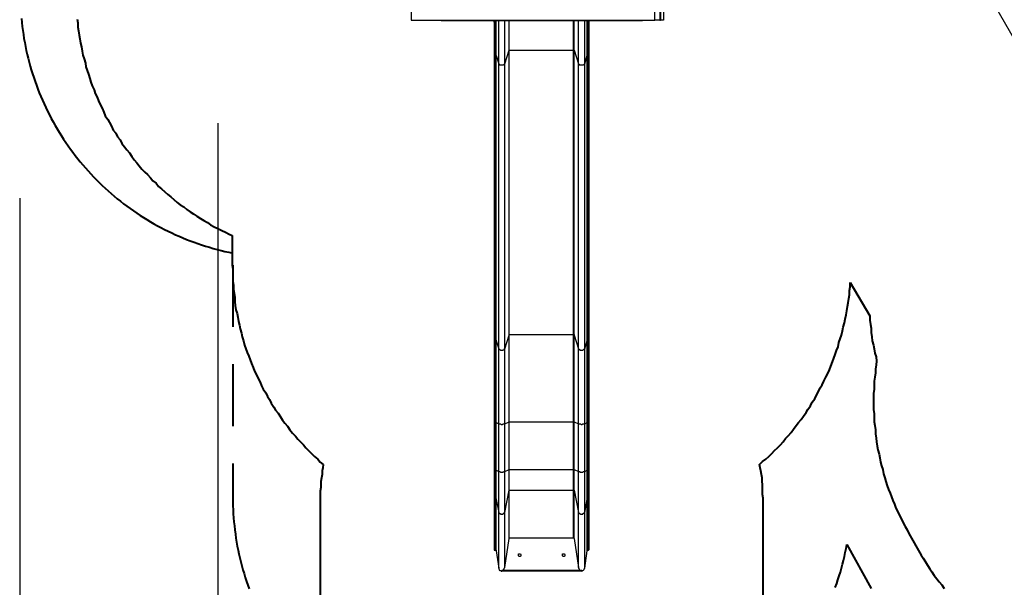
# Model space of a CAD drawing. Units: inches. Extents: x 162 to 277, y 92 to 249.
# Drawn here: x 162 to 218, y 124 to 157 of the extents above; entities that cross this region are included whole.
import ezdxf

# ---------------------------------------------------------------- set-up
doc = ezdxf.new("R2010")
doc.units = ezdxf.units.IN
doc.header["$MEASUREMENT"] = 0
for name, pattern in [('AI-Linetype-4', [5.644444, 3.527778, -2.116667]), ('AI-Linetype-5', [5.644444, 3.527778, -2.116667]), ('AI-Linetype-6', [5.644444, 3.527778, -2.116667]), ('AI-Linetype-7', [5.644444, 3.527778, -2.116667]), ('AI-Linetype-8', [5.644444, 3.527778, -2.116667])]:
    doc.linetypes.add(name, pattern=pattern)
doc.layers.add('Ebene 1', color=7, linetype='Continuous')

# ---------------------------------------------------------------- blocks, each defined once
blk = doc.blocks.new('block 2')
at = {"layer": 'Ebene 1', "color": 7, "linetype": 'AI-Linetype-8', "lineweight": 40, "true_color": 0xffffff}
blk.add_lwpolyline([(161.74, 156.694), (161.762, 156.466), (161.789, 156.238), (161.819, 156.011), (161.852, 155.783), (161.888, 155.557), (161.929, 155.331), (161.972, 155.106), (162.019, 154.882), (162.07, 154.658), (162.123, 154.435), (162.181, 154.213), (162.242, 153.992), (162.305, 153.771), (162.373, 153.552), (162.444, 153.334), (162.517, 153.117), (162.595, 152.901), (162.676, 152.686), (162.759, 152.473), (162.847, 152.26), (162.937, 152.05), (163.031, 151.84), (163.128, 151.632), (163.228, 151.426), (163.331, 151.221), (163.437, 151.018), (163.546, 150.816), (163.659, 150.616), (163.774, 150.418), (163.893, 150.222), (164.014, 150.027), (164.139, 149.834), (164.266, 149.644), (164.396, 149.455), (164.529, 149.268), (164.665, 149.083), (164.804, 148.901), (164.946, 148.72), (165.09, 148.542), (165.237, 148.366), (165.387, 148.192), (165.539, 148.021), (165.694, 147.851), (165.852, 147.685), (166.012, 147.521), (166.174, 147.359), (166.339, 147.199), (166.507, 147.043), (166.676, 146.889), (166.848, 146.737), (167.023, 146.588), (167.199, 146.441), (167.378, 146.298), (167.56, 146.157), (167.743, 146.019), (167.928, 145.884), (168.115, 145.751), (168.305, 145.622), (168.496, 145.496), (168.689, 145.372), (168.884, 145.251), (169.081, 145.134), (169.28, 145.019), (169.48, 144.907), (169.682, 144.799), (169.886, 144.693), (170.091, 144.591), (170.298, 144.492), (170.506, 144.396), (170.716, 144.303), (170.928, 144.214), (171.14, 144.128), (171.354, 144.045), (171.569, 143.965), (171.785, 143.889), (172.003, 143.815), (172.221, 143.746), (172.441, 143.679), (172.661, 143.616), (172.882, 143.556), (173.105, 143.5), (173.328, 143.447), (173.552, 143.397), (173.777, 143.351)], dxfattribs=at)
at = {"layer": 'Ebene 1', "color": 7, "linetype": 'AI-Linetype-7', "lineweight": 40, "true_color": 0xffffff}
blk.add_lwpolyline([(173.777, 142.668), (173.777, 129.428)], dxfattribs=at)
at = {"layer": 'Ebene 1', "color": 7, "linetype": 'AI-Linetype-6', "lineweight": 40, "true_color": 0xffffff}
blk.add_lwpolyline([(173.777, 129.428), (173.779, 129.197), (173.784, 128.966), (173.793, 128.735), (173.805, 128.505), (173.821, 128.274), (173.841, 128.044), (173.864, 127.814), (173.89, 127.585), (173.921, 127.356), (173.954, 127.127), (173.992, 126.9), (174.032, 126.672), (174.076, 126.445), (174.124, 126.219), (174.175, 125.994), (174.23, 125.77), (174.288, 125.546), (174.349, 125.323), (174.414, 125.102), (174.483, 124.881), (174.554, 124.661), (174.629, 124.443), (174.708, 124.226)], dxfattribs=at)
at = {"layer": 'Ebene 1', "color": 7, "linetype": 'AI-Linetype-5', "lineweight": 40, "true_color": 0xffffff}
blk.add_lwpolyline([(208.079, 124.318), (208.156, 124.535), (208.229, 124.752), (208.299, 124.97), (208.366, 125.19), (208.429, 125.41), (208.488, 125.632), (208.545, 125.854), (208.598, 126.077), (208.647, 126.301), (208.693, 126.526), (208.736, 126.751)], dxfattribs=at)
at = {"layer": 'Ebene 1', "color": 7, "linetype": 'AI-Linetype-4', "lineweight": 40, "true_color": 0xffffff}
blk.add_lwpolyline([(208.736, 126.751), (210.118, 124.263)], dxfattribs=at)

msp = doc.modelspace()

# ---------------------------------------------------------------- linework, layer by layer
at = {"layer": 'Ebene 1', "color": 7, "lineweight": 25, "true_color": 0xffffff}
for points in [[(198.12, 169.016), (198.12, 156.598)], [(198.296, 169.016), (198.296, 156.598)], [(183.938, 157.692), (183.938, 156.598)], [(197.803, 156.598), (197.803, 157.692)], [(198.085, 157.692), (198.085, 156.598)], [(198.12, 156.598), (198.12, 157.692)], [(217.205, 157.374), (226.201, 141.782)], [(183.938, 156.598), (197.803, 156.598)], [(185.632, 156.563), (185.632, 156.598)], [(186.831, 156.563), (185.632, 156.563)], [(186.831, 156.563), (186.831, 156.598)], [(186.866, 156.563), (186.831, 156.563)], [(186.866, 156.563), (186.866, 156.598)], [(188.242, 156.563), (186.866, 156.563)], [(188.242, 156.563), (188.242, 156.598)], [(189.547, 156.563), (188.242, 156.563)], [(188.665, 156.492), (188.665, 156.563)], [(188.665, 156.563), (188.665, 156.528), (188.665, 156.492)], [(188.665, 156.492), (188.665, 156.492)], [(188.665, 156.492), (188.665, 156.386), (188.665, 156.281), (188.665, 156.139), (188.665, 156.034), (188.665, 155.928), (188.665, 155.787), (188.665, 155.681), (188.665, 155.575), (188.665, 155.469), (188.665, 155.363), (188.665, 155.258), (188.665, 155.152), (188.665, 155.046), (188.665, 154.94), (188.665, 154.834), (188.665, 154.728), (188.665, 154.622)], [(188.701, 154.622), (188.701, 154.693), (188.701, 154.799), (188.701, 154.905), (188.701, 155.011), (188.701, 155.116), (188.701, 155.222), (188.701, 155.328), (188.701, 155.434), (188.701, 155.54), (188.701, 155.646), (188.701, 155.751), (188.701, 155.857), (188.701, 155.998), (188.701, 156.104), (188.701, 156.21), (188.701, 156.316), (188.701, 156.422), (188.701, 156.563)], [(188.701, 154.622), (188.701, 154.693), (188.701, 154.799), (188.701, 154.905), (188.701, 155.011), (188.701, 155.116), (188.701, 155.222), (188.701, 155.328), (188.701, 155.434), (188.701, 155.54), (188.701, 155.646), (188.701, 155.751), (188.701, 155.857), (188.701, 155.998), (188.701, 156.104), (188.701, 156.21), (188.701, 156.316), (188.701, 156.422), (188.701, 156.563)], [(188.771, 154.587), (188.771, 154.693), (188.771, 154.799), (188.771, 154.869), (188.771, 154.975), (188.771, 155.081), (188.771, 155.187), (188.771, 155.293), (188.771, 155.434), (188.771, 155.54), (188.771, 155.646), (188.771, 155.751), (188.771, 155.857), (188.771, 155.963), (188.771, 156.104), (188.771, 156.21), (188.771, 156.316), (188.771, 156.422), (188.771, 156.563)], [(188.912, 154.129), (188.912, 154.235), (188.912, 154.34), (188.912, 154.446), (188.912, 154.552), (188.912, 154.693), (188.912, 154.799), (188.912, 154.905), (188.912, 155.046), (188.912, 155.152), (188.912, 155.293), (188.912, 155.399), (188.912, 155.54), (188.912, 155.646), (188.912, 155.787), (188.912, 155.928), (188.912, 156.034), (188.912, 156.175), (188.912, 156.281), (188.912, 156.422), (188.912, 156.563)], [(189.265, 154.129), (189.265, 154.235), (189.265, 154.34), (189.265, 154.446), (189.265, 154.552), (189.265, 154.693), (189.265, 154.799), (189.265, 154.905), (189.265, 155.046), (189.265, 155.152), (189.265, 155.293), (189.265, 155.399), (189.265, 155.54), (189.265, 155.646), (189.265, 155.787), (189.265, 155.928), (189.265, 156.034), (189.265, 156.175), (189.265, 156.281), (189.265, 156.422), (189.265, 156.563)], [(189.512, 154.905), (189.512, 155.011), (189.512, 155.116), (189.512, 155.187), (189.512, 155.293), (189.512, 155.399), (189.512, 155.504), (189.512, 155.61), (189.512, 155.716), (189.512, 155.787), (189.512, 155.892), (189.512, 155.998), (189.512, 156.104), (189.512, 156.21), (189.512, 156.351), (189.512, 156.457), (189.512, 156.563)], [(189.512, 154.905), (189.512, 155.011), (189.512, 155.081), (189.512, 155.187), (189.512, 155.293), (189.512, 155.399), (189.512, 155.504), (189.512, 155.575), (189.512, 155.681), (189.512, 155.787), (189.512, 155.892), (189.512, 155.998), (189.512, 156.104), (189.512, 156.21), (189.512, 156.351), (189.512, 156.457), (189.512, 156.563)], [(189.547, 156.563), (189.547, 156.598)], [(193.146, 156.563), (189.547, 156.563)], [(193.146, 156.563), (189.547, 156.563)], [(193.146, 156.563), (193.146, 156.598)], [(194.592, 156.563), (193.146, 156.563)], [(193.181, 154.905), (193.181, 155.011), (193.181, 155.116), (193.181, 155.187), (193.181, 155.293), (193.181, 155.399), (193.181, 155.504), (193.181, 155.61), (193.181, 155.716), (193.181, 155.787), (193.181, 155.892), (193.181, 155.998), (193.181, 156.104), (193.181, 156.21), (193.181, 156.351), (193.181, 156.457), (193.181, 156.563)], [(193.216, 154.905), (193.216, 155.011), (193.216, 155.081), (193.216, 155.187), (193.216, 155.293), (193.216, 155.399), (193.216, 155.504), (193.216, 155.575), (193.216, 155.681), (193.216, 155.787), (193.216, 155.892), (193.216, 155.998), (193.216, 156.104), (193.216, 156.21), (193.216, 156.351), (193.216, 156.457), (193.216, 156.563)], [(193.463, 154.129), (193.463, 154.235), (193.463, 154.34), (193.463, 154.446), (193.463, 154.552), (193.463, 154.693), (193.463, 154.799), (193.463, 154.905), (193.463, 155.046), (193.463, 155.152), (193.463, 155.293), (193.463, 155.399), (193.463, 155.54), (193.463, 155.646), (193.463, 155.787), (193.463, 155.928), (193.463, 156.034), (193.463, 156.175), (193.463, 156.281), (193.463, 156.422), (193.463, 156.563)], [(193.816, 154.129), (193.816, 154.235), (193.816, 154.34), (193.816, 154.446), (193.816, 154.552), (193.816, 154.693), (193.816, 154.799), (193.816, 154.905), (193.816, 155.046), (193.816, 155.152), (193.816, 155.293), (193.816, 155.399), (193.816, 155.54), (193.816, 155.646), (193.816, 155.787), (193.816, 155.928), (193.816, 156.034), (193.816, 156.175), (193.816, 156.281), (193.816, 156.422), (193.816, 156.563)], [(193.957, 154.587), (193.957, 154.693), (193.957, 154.799), (193.957, 154.869), (193.957, 154.975), (193.957, 155.081), (193.957, 155.187), (193.957, 155.293), (193.957, 155.434), (193.957, 155.54), (193.957, 155.646), (193.957, 155.751), (193.957, 155.857), (193.957, 155.963), (193.957, 156.104), (193.957, 156.21), (193.957, 156.316), (193.957, 156.422), (193.957, 156.563)], [(193.992, 154.622), (193.992, 154.693), (193.992, 154.799), (193.992, 154.905), (193.992, 155.011), (193.992, 155.116), (193.992, 155.222), (193.992, 155.328), (193.992, 155.434), (193.992, 155.54), (193.992, 155.646), (193.992, 155.751), (193.992, 155.857), (193.992, 155.998), (193.992, 156.104), (193.992, 156.21), (193.992, 156.316), (193.992, 156.422), (193.992, 156.563)], [(194.028, 154.622), (194.028, 154.693), (194.028, 154.799), (194.028, 154.905), (194.028, 155.011), (194.028, 155.116), (194.028, 155.222), (194.028, 155.328), (194.028, 155.434), (194.028, 155.54), (194.028, 155.646), (194.028, 155.751), (194.028, 155.857), (194.028, 155.998), (194.028, 156.104), (194.028, 156.21), (194.028, 156.316), (194.028, 156.422), (194.028, 156.563)], [(194.063, 156.492), (194.063, 156.563)], [(194.063, 156.492), (194.063, 156.528), (194.063, 156.563)], [(194.063, 154.622), (194.063, 154.728), (194.063, 154.834), (194.063, 154.94), (194.063, 155.046), (194.063, 155.152), (194.063, 155.258), (194.063, 155.363), (194.063, 155.469), (194.063, 155.575), (194.063, 155.681), (194.063, 155.787), (194.063, 155.928), (194.063, 156.034), (194.063, 156.139), (194.063, 156.281), (194.063, 156.386), (194.063, 156.492)], [(194.592, 156.563), (194.592, 156.598)], [(196.039, 156.563), (194.592, 156.563)], [(196.039, 156.563), (196.039, 156.598)], [(196.074, 156.563), (196.039, 156.563)], [(196.074, 156.563), (196.074, 156.598)], [(197.097, 156.563), (196.074, 156.563)], [(197.097, 156.563), (197.097, 156.598)], [(198.085, 156.598), (197.803, 156.598)], [(198.085, 156.598), (198.12, 156.598)], [(198.296, 156.598), (198.12, 156.598)], [(189.265, 154.129), (189.512, 154.905)], [(189.512, 138.712), (189.512, 154.905)], [(189.512, 154.905), (193.181, 154.905)], [(189.512, 154.905), (189.512, 154.905)], [(189.512, 138.677), (189.512, 154.905)], [(193.181, 138.712), (193.181, 154.905)], [(193.181, 154.905), (193.181, 154.905), (193.216, 154.905)], [(193.216, 138.677), (193.216, 154.905)], [(193.216, 154.905), (193.463, 154.129)], [(188.665, 154.622), (188.665, 154.622), (188.701, 154.622)], [(188.665, 154.622), (188.665, 138.395)], [(188.701, 138.395), (188.701, 154.622)], [(188.701, 138.395), (188.701, 154.622)], [(188.701, 154.622), (188.701, 154.622)], [(188.701, 154.622), (188.736, 154.622), (188.736, 154.587), (188.771, 154.587)], [(188.771, 138.36), (188.771, 154.587)], [(188.771, 154.587), (188.912, 154.129)], [(193.816, 154.129), (193.957, 154.587)], [(193.957, 154.587), (193.957, 154.587), (193.992, 154.622)], [(193.957, 138.36), (193.957, 154.587)], [(193.992, 138.395), (193.992, 154.622)], [(193.992, 154.622), (194.028, 154.622)], [(194.028, 154.622), (194.028, 154.622), (194.063, 154.622)], [(194.028, 138.395), (194.028, 154.622)], [(194.063, 138.395), (194.063, 154.622)], [(188.912, 137.901), (188.912, 154.129)], [(188.912, 154.129), (188.912, 154.093), (188.948, 154.093), (188.948, 154.058), (188.983, 154.058), (189.018, 154.058), (189.054, 154.058), (189.089, 154.058), (189.124, 154.058), (189.16, 154.058), (189.195, 154.058), (189.23, 154.093), (189.265, 154.129)], [(189.265, 137.901), (189.265, 154.129)], [(193.463, 137.901), (193.463, 154.129)], [(193.463, 154.129), (193.463, 154.093), (193.499, 154.093), (193.499, 154.058), (193.534, 154.058), (193.569, 154.058), (193.604, 154.058), (193.64, 154.058), (193.675, 154.058), (193.71, 154.058), (193.746, 154.058), (193.781, 154.093), (193.816, 154.129)], [(193.816, 137.901), (193.816, 154.129)], [(189.265, 137.901), (189.512, 138.677)], [(189.512, 133.738), (189.512, 133.95), (189.512, 134.126), (189.512, 134.338), (189.512, 134.514), (189.512, 134.726), (189.512, 134.902), (189.512, 135.114), (189.512, 135.29), (189.512, 135.502), (189.512, 135.678), (189.512, 135.855), (189.512, 136.066), (189.512, 136.243), (189.512, 136.419), (189.512, 136.596), (189.512, 136.807), (189.512, 136.984), (189.512, 137.16), (189.512, 137.336), (189.512, 137.513), (189.512, 137.689), (189.512, 137.865), (189.512, 138.042), (189.512, 138.218), (189.512, 138.36), (189.512, 138.536), (189.512, 138.712)], [(189.512, 138.712), (193.181, 138.712)], [(189.512, 138.677), (189.512, 138.712)], [(189.512, 133.738), (189.512, 133.95), (189.512, 134.126), (189.512, 134.338), (189.512, 134.514), (189.512, 134.726), (189.512, 134.902), (189.512, 135.114), (189.512, 135.29), (189.512, 135.502), (189.512, 135.678), (189.512, 135.855), (189.512, 136.031), (189.512, 136.243), (189.512, 136.419), (189.512, 136.596), (189.512, 136.772), (189.512, 136.984), (189.512, 137.16), (189.512, 137.336), (189.512, 137.513), (189.512, 137.689), (189.512, 137.865), (189.512, 138.007), (189.512, 138.183), (189.512, 138.36), (189.512, 138.536), (189.512, 138.677)], [(193.181, 133.738), (193.181, 133.95), (193.181, 134.126), (193.181, 134.338), (193.181, 134.514), (193.181, 134.726), (193.181, 134.902), (193.181, 135.114), (193.181, 135.29), (193.181, 135.502), (193.181, 135.678), (193.181, 135.855), (193.181, 136.066), (193.181, 136.243), (193.181, 136.419), (193.181, 136.596), (193.181, 136.807), (193.181, 136.984), (193.181, 137.16), (193.181, 137.336), (193.181, 137.513), (193.181, 137.689), (193.181, 137.865), (193.181, 138.042), (193.181, 138.218), (193.181, 138.36), (193.181, 138.536), (193.181, 138.712)], [(193.181, 138.712), (193.181, 138.712), (193.216, 138.712), (193.216, 138.677)], [(193.216, 133.738), (193.216, 133.95), (193.216, 134.126), (193.216, 134.338), (193.216, 134.514), (193.216, 134.726), (193.216, 134.902), (193.216, 135.114), (193.216, 135.29), (193.216, 135.502), (193.216, 135.678), (193.216, 135.855), (193.216, 136.031), (193.216, 136.243), (193.216, 136.419), (193.216, 136.596), (193.216, 136.772), (193.216, 136.984), (193.216, 137.16), (193.216, 137.336), (193.216, 137.513), (193.216, 137.689), (193.216, 137.865), (193.216, 138.007), (193.216, 138.183), (193.216, 138.36), (193.216, 138.536), (193.216, 138.677)], [(193.216, 138.677), (193.463, 137.901)], [(188.665, 138.395), (188.665, 138.395), (188.701, 138.395)], [(188.665, 138.395), (188.665, 138.254), (188.665, 138.077), (188.665, 137.901), (188.665, 137.76), (188.665, 137.583), (188.665, 137.407), (188.665, 137.231), (188.665, 137.054), (188.665, 136.878), (188.665, 136.701), (188.665, 136.525), (188.665, 136.349), (188.665, 136.172), (188.665, 135.961), (188.665, 135.784), (188.665, 135.608), (188.665, 135.432), (188.665, 135.22), (188.665, 135.043), (188.665, 134.867), (188.665, 134.655), (188.665, 134.479), (188.665, 134.267), (188.665, 134.091), (188.665, 133.914), (188.665, 133.703)], [(188.701, 133.703), (188.701, 133.879), (188.701, 134.091), (188.701, 134.267), (188.701, 134.479), (188.701, 134.655), (188.701, 134.832), (188.701, 135.043), (188.701, 135.22), (188.701, 135.396), (188.701, 135.608), (188.701, 135.784), (188.701, 135.961), (188.701, 136.137), (188.701, 136.313), (188.701, 136.525), (188.701, 136.701), (188.701, 136.878), (188.701, 137.054), (188.701, 137.231), (188.701, 137.407), (188.701, 137.548), (188.701, 137.725), (188.701, 137.901), (188.701, 138.077), (188.701, 138.218), (188.701, 138.395)], [(188.701, 133.703), (188.701, 133.879), (188.701, 134.091), (188.701, 134.267), (188.701, 134.479), (188.701, 134.655), (188.701, 134.832), (188.701, 135.043), (188.701, 135.22), (188.701, 135.396), (188.701, 135.608), (188.701, 135.784), (188.701, 135.961), (188.701, 136.137), (188.701, 136.313), (188.701, 136.525), (188.701, 136.701), (188.701, 136.878), (188.701, 137.054), (188.701, 137.231), (188.701, 137.407), (188.701, 137.548), (188.701, 137.725), (188.701, 137.901), (188.701, 138.077), (188.701, 138.218), (188.701, 138.395)], [(188.701, 138.395), (188.701, 138.395)], [(188.701, 138.395), (188.736, 138.395), (188.771, 138.395), (188.771, 138.36)], [(188.771, 133.703), (188.771, 133.879), (188.771, 134.091), (188.771, 134.267), (188.771, 134.479), (188.771, 134.655), (188.771, 134.832), (188.771, 135.043), (188.771, 135.22), (188.771, 135.396), (188.771, 135.572), (188.771, 135.784), (188.771, 135.961), (188.771, 136.137), (188.771, 136.313), (188.771, 136.49), (188.771, 136.666), (188.771, 136.843), (188.771, 137.019), (188.771, 137.195), (188.771, 137.372), (188.771, 137.548), (188.771, 137.725), (188.771, 137.865), (188.771, 138.042), (188.771, 138.218), (188.771, 138.36)], [(188.771, 138.36), (188.912, 137.901)], [(188.912, 133.632), (188.912, 133.809), (188.912, 133.985), (188.912, 134.161), (188.912, 134.338), (188.912, 134.55), (188.912, 134.726), (188.912, 134.902), (188.912, 135.079), (188.912, 135.255), (188.912, 135.432), (188.912, 135.608), (188.912, 135.784), (188.912, 135.961), (188.912, 136.102), (188.912, 136.278), (188.912, 136.454), (188.912, 136.631), (188.912, 136.772), (188.912, 136.948), (188.912, 137.125), (188.912, 137.266), (188.912, 137.442), (188.912, 137.583), (188.912, 137.76), (188.912, 137.901)], [(188.912, 137.901), (188.912, 137.901), (188.948, 137.865), (188.983, 137.865), (189.018, 137.83), (189.054, 137.83), (189.089, 137.83), (189.124, 137.83), (189.16, 137.83), (189.195, 137.865), (189.23, 137.865), (189.23, 137.901), (189.265, 137.901)], [(189.265, 133.632), (189.265, 133.809), (189.265, 133.985), (189.265, 134.161), (189.265, 134.338), (189.265, 134.55), (189.265, 134.726), (189.265, 134.902), (189.265, 135.079), (189.265, 135.255), (189.265, 135.432), (189.265, 135.608), (189.265, 135.784), (189.265, 135.961), (189.265, 136.102), (189.265, 136.278), (189.265, 136.454), (189.265, 136.631), (189.265, 136.772), (189.265, 136.948), (189.265, 137.125), (189.265, 137.266), (189.265, 137.442), (189.265, 137.583), (189.265, 137.76), (189.265, 137.901)], [(193.463, 133.632), (193.463, 133.809), (193.463, 133.985), (193.463, 134.161), (193.463, 134.338), (193.463, 134.55), (193.463, 134.726), (193.463, 134.902), (193.463, 135.079), (193.463, 135.255), (193.463, 135.432), (193.463, 135.608), (193.463, 135.784), (193.463, 135.961), (193.463, 136.102), (193.463, 136.278), (193.463, 136.454), (193.463, 136.631), (193.463, 136.772), (193.463, 136.948), (193.463, 137.125), (193.463, 137.266), (193.463, 137.442), (193.463, 137.583), (193.463, 137.76), (193.463, 137.901)], [(193.463, 137.901), (193.463, 137.901), (193.499, 137.865), (193.534, 137.865), (193.534, 137.83), (193.569, 137.83), (193.604, 137.83), (193.64, 137.83), (193.675, 137.83), (193.71, 137.83), (193.746, 137.865), (193.781, 137.865), (193.781, 137.901), (193.816, 137.901)], [(193.816, 137.901), (193.957, 138.36)], [(193.816, 133.632), (193.816, 133.809), (193.816, 133.985), (193.816, 134.161), (193.816, 134.338), (193.816, 134.55), (193.816, 134.726), (193.816, 134.902), (193.816, 135.079), (193.816, 135.255), (193.816, 135.432), (193.816, 135.608), (193.816, 135.784), (193.816, 135.961), (193.816, 136.102), (193.816, 136.278), (193.816, 136.454), (193.816, 136.631), (193.816, 136.772), (193.816, 136.948), (193.816, 137.125), (193.816, 137.266), (193.816, 137.442), (193.816, 137.583), (193.816, 137.76), (193.816, 137.901)], [(193.957, 138.36), (193.957, 138.395), (193.992, 138.395)], [(193.957, 133.703), (193.957, 133.879), (193.957, 134.091), (193.957, 134.267), (193.957, 134.479), (193.957, 134.655), (193.957, 134.832), (193.957, 135.043), (193.957, 135.22), (193.957, 135.396), (193.957, 135.572), (193.957, 135.784), (193.957, 135.961), (193.957, 136.137), (193.957, 136.313), (193.957, 136.49), (193.957, 136.666), (193.957, 136.843), (193.957, 137.019), (193.957, 137.195), (193.957, 137.372), (193.957, 137.548), (193.957, 137.725), (193.957, 137.865), (193.957, 138.042), (193.957, 138.218), (193.957, 138.36)], [(193.992, 133.703), (193.992, 133.879), (193.992, 134.091), (193.992, 134.267), (193.992, 134.479), (193.992, 134.655), (193.992, 134.832), (193.992, 135.043), (193.992, 135.22), (193.992, 135.396), (193.992, 135.608), (193.992, 135.784), (193.992, 135.961), (193.992, 136.137), (193.992, 136.313), (193.992, 136.525), (193.992, 136.701), (193.992, 136.878), (193.992, 137.054), (193.992, 137.231), (193.992, 137.407), (193.992, 137.548), (193.992, 137.725), (193.992, 137.901), (193.992, 138.077), (193.992, 138.218), (193.992, 138.395)], [(193.992, 138.395), (194.028, 138.395)], [(194.028, 138.395), (194.028, 138.395), (194.063, 138.395)], [(194.028, 133.703), (194.028, 133.879), (194.028, 134.091), (194.028, 134.267), (194.028, 134.479), (194.028, 134.655), (194.028, 134.832), (194.028, 135.043), (194.028, 135.22), (194.028, 135.396), (194.028, 135.608), (194.028, 135.784), (194.028, 135.961), (194.028, 136.137), (194.028, 136.313), (194.028, 136.525), (194.028, 136.701), (194.028, 136.878), (194.028, 137.054), (194.028, 137.231), (194.028, 137.407), (194.028, 137.548), (194.028, 137.725), (194.028, 137.901), (194.028, 138.077), (194.028, 138.218), (194.028, 138.395)], [(194.063, 133.703), (194.063, 133.914), (194.063, 134.091), (194.063, 134.267), (194.063, 134.479), (194.063, 134.655), (194.063, 134.867), (194.063, 135.043), (194.063, 135.22), (194.063, 135.432), (194.063, 135.608), (194.063, 135.784), (194.063, 135.961), (194.063, 136.172), (194.063, 136.349), (194.063, 136.525), (194.063, 136.701), (194.063, 136.878), (194.063, 137.054), (194.063, 137.231), (194.063, 137.407), (194.063, 137.583), (194.063, 137.76), (194.063, 137.901), (194.063, 138.077), (194.063, 138.254), (194.063, 138.395)], [(188.665, 133.703), (188.665, 133.703), (188.701, 133.703)], [(188.665, 133.703), (188.665, 130.986)], [(188.701, 130.986), (188.701, 133.703)], [(188.701, 130.986), (188.701, 133.703)], [(188.701, 133.703), (188.701, 133.703)], [(188.701, 133.703), (188.736, 133.703), (188.771, 133.703)], [(188.771, 130.986), (188.771, 133.703)], [(188.771, 133.703), (188.912, 133.632)], [(188.912, 130.916), (188.912, 133.632)], [(188.912, 133.632), (188.912, 133.632), (188.948, 133.632), (188.983, 133.632), (189.018, 133.632), (189.054, 133.597), (189.089, 133.597), (189.124, 133.597), (189.16, 133.632), (189.195, 133.632), (189.23, 133.632), (189.265, 133.632)], [(189.265, 133.632), (189.512, 133.738)], [(189.265, 130.916), (189.265, 133.632)], [(189.512, 131.022), (189.512, 133.738)], [(189.512, 131.022), (189.512, 133.738)], [(189.512, 133.738), (193.181, 133.738)], [(189.512, 133.738), (189.512, 133.738)], [(193.181, 131.022), (193.181, 133.738)], [(193.181, 133.738), (193.181, 133.738), (193.216, 133.738)], [(193.216, 131.022), (193.216, 133.738)], [(193.216, 133.738), (193.463, 133.632)], [(193.463, 130.916), (193.463, 133.632)], [(193.463, 133.632), (193.463, 133.632), (193.499, 133.632), (193.534, 133.632), (193.569, 133.632), (193.604, 133.597), (193.64, 133.597), (193.675, 133.597), (193.71, 133.632), (193.746, 133.632), (193.781, 133.632), (193.816, 133.632)], [(193.816, 133.632), (193.957, 133.703)], [(193.816, 130.916), (193.816, 133.632)], [(193.957, 130.986), (193.957, 133.703)], [(193.957, 133.703), (193.957, 133.703), (193.992, 133.703)], [(193.992, 130.986), (193.992, 133.703)], [(193.992, 133.703), (194.028, 133.703)], [(194.028, 133.703), (194.028, 133.703), (194.063, 133.703)], [(194.028, 130.986), (194.028, 133.703)], [(194.063, 130.986), (194.063, 133.703)], [(188.665, 130.986), (188.665, 130.986), (188.701, 130.986)], [(188.665, 130.986), (188.665, 130.916), (188.665, 130.81), (188.665, 130.739), (188.665, 130.669), (188.665, 130.563), (188.665, 130.493), (188.665, 130.422), (188.665, 130.351), (188.665, 130.246), (188.665, 130.175), (188.665, 130.104), (188.665, 130.034), (188.665, 129.963), (188.665, 129.893), (188.665, 129.822), (188.665, 129.787), (188.665, 129.716), (188.665, 129.646), (188.665, 129.611), (188.665, 129.54), (188.665, 129.505), (188.665, 129.434), (188.665, 129.399)], [(188.701, 129.364), (188.701, 129.434), (188.701, 129.469), (188.701, 129.54), (188.701, 129.575), (188.701, 129.646), (188.701, 129.681), (188.701, 129.752), (188.701, 129.822), (188.701, 129.893), (188.701, 129.963), (188.701, 130.034), (188.701, 130.104), (188.701, 130.175), (188.701, 130.246), (188.701, 130.316), (188.701, 130.387), (188.701, 130.493), (188.701, 130.563), (188.701, 130.634), (188.701, 130.739), (188.701, 130.81), (188.701, 130.916), (188.701, 130.986)], [(188.701, 129.364), (188.701, 129.434), (188.701, 129.469), (188.701, 129.54), (188.701, 129.575), (188.701, 129.646), (188.701, 129.681), (188.701, 129.752), (188.701, 129.822), (188.701, 129.893), (188.701, 129.963), (188.701, 130.034), (188.701, 130.104), (188.701, 130.175), (188.701, 130.246), (188.701, 130.316), (188.701, 130.387), (188.701, 130.493), (188.701, 130.563), (188.701, 130.634), (188.701, 130.739), (188.701, 130.81), (188.701, 130.916), (188.701, 130.986)], [(188.701, 130.986), (188.701, 130.986)], [(188.701, 130.986), (188.736, 130.986), (188.771, 130.986)], [(188.771, 129.328), (188.771, 129.399), (188.771, 129.434), (188.771, 129.505), (188.771, 129.54), (188.771, 129.611), (188.771, 129.646), (188.771, 129.716), (188.771, 129.787), (188.771, 129.857), (188.771, 129.928), (188.771, 129.999), (188.771, 130.069), (188.771, 130.14), (188.771, 130.21), (188.771, 130.316), (188.771, 130.387), (188.771, 130.457), (188.771, 130.563), (188.771, 130.634), (188.771, 130.739), (188.771, 130.81), (188.771, 130.881), (188.771, 130.986)], [(188.771, 130.986), (188.912, 130.916)], [(188.912, 128.587), (188.912, 128.658), (188.912, 128.729), (188.912, 128.764), (188.912, 128.835), (188.912, 128.905), (188.912, 128.975), (188.912, 129.046), (188.912, 129.117), (188.912, 129.187), (188.912, 129.293), (188.912, 129.364), (188.912, 129.434), (188.912, 129.54), (188.912, 129.611), (188.912, 129.716), (188.912, 129.787), (188.912, 129.893), (188.912, 129.999), (188.912, 130.104), (188.912, 130.175), (188.912, 130.281), (188.912, 130.387), (188.912, 130.493), (188.912, 130.598), (188.912, 130.704), (188.912, 130.81), (188.912, 130.916)], [(188.912, 130.916), (188.912, 130.916), (188.948, 130.916), (188.983, 130.916), (189.018, 130.881), (189.054, 130.881), (189.089, 130.881), (189.124, 130.881), (189.16, 130.881), (189.195, 130.916), (189.23, 130.916), (189.265, 130.916)], [(189.265, 130.916), (189.512, 131.022)], [(189.265, 128.587), (189.265, 128.658), (189.265, 128.729), (189.265, 128.764), (189.265, 128.835), (189.265, 128.905), (189.265, 128.975), (189.265, 129.046), (189.265, 129.117), (189.265, 129.187), (189.265, 129.293), (189.265, 129.364), (189.265, 129.434), (189.265, 129.54), (189.265, 129.611), (189.265, 129.716), (189.265, 129.787), (189.265, 129.893), (189.265, 129.999), (189.265, 130.104), (189.265, 130.175), (189.265, 130.281), (189.265, 130.387), (189.265, 130.493), (189.265, 130.598), (189.265, 130.704), (189.265, 130.81), (189.265, 130.916)], [(189.512, 129.857), (189.512, 129.893), (189.512, 129.963), (189.512, 129.999), (189.512, 130.034), (189.512, 130.104), (189.512, 130.14), (189.512, 130.21), (189.512, 130.281), (189.512, 130.316), (189.512, 130.387), (189.512, 130.457), (189.512, 130.528), (189.512, 130.598), (189.512, 130.669), (189.512, 130.739), (189.512, 130.81), (189.512, 130.881), (189.512, 130.951), (189.512, 131.022)], [(189.512, 131.022), (193.181, 131.022)], [(189.512, 131.022), (189.512, 131.022)], [(189.512, 129.857), (189.512, 129.893), (189.512, 129.928), (189.512, 129.999), (189.512, 130.034), (189.512, 130.069), (189.512, 130.14), (189.512, 130.21), (189.512, 130.246), (189.512, 130.316), (189.512, 130.387), (189.512, 130.457), (189.512, 130.528), (189.512, 130.598), (189.512, 130.669), (189.512, 130.739), (189.512, 130.81), (189.512, 130.881), (189.512, 130.951), (189.512, 131.022)], [(193.181, 129.857), (193.181, 129.893), (193.181, 129.963), (193.181, 129.999), (193.181, 130.034), (193.181, 130.104), (193.181, 130.14), (193.181, 130.21), (193.181, 130.281), (193.181, 130.316), (193.181, 130.387), (193.181, 130.457), (193.181, 130.528), (193.181, 130.598), (193.181, 130.669), (193.181, 130.739), (193.181, 130.81), (193.181, 130.881), (193.181, 130.951), (193.181, 131.022)], [(193.181, 131.022), (193.181, 131.022), (193.216, 131.022)], [(193.216, 129.857), (193.216, 129.893), (193.216, 129.928), (193.216, 129.999), (193.216, 130.034), (193.216, 130.069), (193.216, 130.14), (193.216, 130.21), (193.216, 130.246), (193.216, 130.316), (193.216, 130.387), (193.216, 130.457), (193.216, 130.528), (193.216, 130.598), (193.216, 130.669), (193.216, 130.739), (193.216, 130.81), (193.216, 130.881), (193.216, 130.951), (193.216, 131.022)], [(193.216, 131.022), (193.463, 130.916)], [(193.463, 128.587), (193.463, 128.658), (193.463, 128.729), (193.463, 128.764), (193.463, 128.835), (193.463, 128.905), (193.463, 128.975), (193.463, 129.046), (193.463, 129.117), (193.463, 129.187), (193.463, 129.293), (193.463, 129.364), (193.463, 129.434), (193.463, 129.54), (193.463, 129.611), (193.463, 129.716), (193.463, 129.787), (193.463, 129.893), (193.463, 129.999), (193.463, 130.104), (193.463, 130.175), (193.463, 130.281), (193.463, 130.387), (193.463, 130.493), (193.463, 130.598), (193.463, 130.704), (193.463, 130.81), (193.463, 130.916)], [(193.463, 130.916), (193.463, 130.916), (193.499, 130.916), (193.534, 130.916), (193.534, 130.881), (193.569, 130.881), (193.604, 130.881), (193.64, 130.881), (193.675, 130.881), (193.71, 130.881), (193.746, 130.916), (193.781, 130.916), (193.816, 130.916)], [(193.816, 130.916), (193.957, 130.986)], [(193.816, 128.587), (193.816, 128.658), (193.816, 128.729), (193.816, 128.764), (193.816, 128.835), (193.816, 128.905), (193.816, 128.975), (193.816, 129.046), (193.816, 129.117), (193.816, 129.187), (193.816, 129.293), (193.816, 129.364), (193.816, 129.434), (193.816, 129.54), (193.816, 129.611), (193.816, 129.716), (193.816, 129.787), (193.816, 129.893), (193.816, 129.999), (193.816, 130.104), (193.816, 130.175), (193.816, 130.281), (193.816, 130.387), (193.816, 130.493), (193.816, 130.598), (193.816, 130.704), (193.816, 130.81), (193.816, 130.916)], [(193.957, 130.986), (193.957, 130.986), (193.992, 130.986)], [(193.957, 129.328), (193.957, 129.399), (193.957, 129.434), (193.957, 129.505), (193.957, 129.54), (193.957, 129.611), (193.957, 129.646), (193.957, 129.716), (193.957, 129.787), (193.957, 129.857), (193.957, 129.928), (193.957, 129.999), (193.957, 130.069), (193.957, 130.14), (193.957, 130.21), (193.957, 130.316), (193.957, 130.387), (193.957, 130.457), (193.957, 130.563), (193.957, 130.634), (193.957, 130.739), (193.957, 130.81), (193.957, 130.881), (193.957, 130.986)], [(193.992, 129.364), (193.992, 129.434), (193.992, 129.469), (193.992, 129.54), (193.992, 129.575), (193.992, 129.646), (193.992, 129.681), (193.992, 129.752), (193.992, 129.822), (193.992, 129.893), (193.992, 129.963), (193.992, 130.034), (193.992, 130.104), (193.992, 130.175), (193.992, 130.246), (193.992, 130.316), (193.992, 130.387), (193.992, 130.493), (193.992, 130.563), (193.992, 130.634), (193.992, 130.739), (193.992, 130.81), (193.992, 130.916), (193.992, 130.986)], [(193.992, 130.986), (194.028, 130.986)], [(194.028, 130.986), (194.028, 130.986), (194.063, 130.986)], [(194.028, 129.364), (194.028, 129.434), (194.028, 129.469), (194.028, 129.54), (194.028, 129.575), (194.028, 129.646), (194.028, 129.681), (194.028, 129.752), (194.028, 129.822), (194.028, 129.893), (194.028, 129.963), (194.028, 130.034), (194.028, 130.104), (194.028, 130.175), (194.028, 130.246), (194.028, 130.316), (194.028, 130.387), (194.028, 130.493), (194.028, 130.563), (194.028, 130.634), (194.028, 130.739), (194.028, 130.81), (194.028, 130.916), (194.028, 130.986)], [(194.063, 129.399), (194.063, 129.434), (194.063, 129.505), (194.063, 129.54), (194.063, 129.611), (194.063, 129.646), (194.063, 129.716), (194.063, 129.787), (194.063, 129.822), (194.063, 129.893), (194.063, 129.963), (194.063, 130.034), (194.063, 130.104), (194.063, 130.175), (194.063, 130.246), (194.063, 130.351), (194.063, 130.422), (194.063, 130.493), (194.063, 130.563), (194.063, 130.669), (194.063, 130.739), (194.063, 130.81), (194.063, 130.916), (194.063, 130.986)], [(189.265, 128.587), (189.512, 129.857)], [(189.512, 127.141), (189.512, 129.857)], [(189.512, 127.106), (189.512, 129.857)], [(189.512, 129.857), (193.181, 129.857)], [(189.512, 129.857), (189.512, 129.857)], [(193.181, 127.141), (193.181, 129.857)], [(193.181, 129.857), (193.181, 129.857), (193.216, 129.857)], [(193.216, 127.106), (193.216, 129.857)], [(193.216, 129.857), (193.463, 128.587)], [(188.665, 129.399), (188.665, 129.399), (188.701, 129.364)], [(188.665, 129.399), (188.665, 126.471)], [(188.701, 126.436), (188.701, 129.364)], [(188.701, 126.436), (188.701, 129.364)], [(188.701, 129.364), (188.701, 129.364)], [(188.701, 129.364), (188.736, 129.364), (188.771, 129.364), (188.771, 129.328)], [(188.771, 126.4), (188.771, 129.328)], [(188.771, 129.328), (188.912, 128.587)], [(193.816, 128.587), (193.957, 129.328)], [(193.957, 129.328), (193.957, 129.364), (193.992, 129.364)], [(193.957, 126.4), (193.957, 129.328)], [(193.992, 126.436), (193.992, 129.364)], [(193.992, 129.364), (194.028, 129.364)], [(194.028, 129.364), (194.028, 129.399), (194.063, 129.399)], [(194.028, 126.436), (194.028, 129.364)], [(194.063, 126.471), (194.063, 129.399)], [(188.912, 125.412), (188.912, 128.587)], [(188.912, 128.587), (188.912, 128.587), (188.948, 128.552), (188.948, 128.517), (188.983, 128.517), (189.018, 128.517), (189.018, 128.482), (189.054, 128.482), (189.089, 128.482), (189.124, 128.482), (189.16, 128.482), (189.16, 128.517), (189.195, 128.517), (189.23, 128.552), (189.23, 128.587), (189.265, 128.587)], [(189.265, 125.448), (189.265, 128.587)], [(193.463, 125.448), (193.463, 128.587)], [(193.463, 128.587), (193.463, 128.587), (193.499, 128.552), (193.499, 128.517), (193.534, 128.517), (193.569, 128.482), (193.604, 128.482), (193.64, 128.482), (193.675, 128.482), (193.71, 128.482), (193.71, 128.517), (193.746, 128.517), (193.781, 128.552), (193.781, 128.587), (193.816, 128.587)], [(193.816, 125.412), (193.816, 128.587)], [(189.265, 125.448), (189.512, 127.106)], [(189.512, 127.141), (193.181, 127.141)], [(189.512, 127.106), (189.512, 127.106), (189.512, 127.141)], [(193.181, 127.141), (193.181, 127.141), (193.216, 127.106)], [(193.216, 127.106), (193.463, 125.448)], [(188.665, 126.471), (188.665, 126.471), (188.665, 126.436), (188.701, 126.436)], [(188.701, 126.436), (188.701, 126.436)], [(188.701, 126.436), (188.736, 126.436), (188.771, 126.436), (188.771, 126.4)], [(188.771, 126.4), (188.912, 125.412)], [(190.183, 126.153), (190.183, 126.153), (190.183, 126.118), (190.147, 126.118), (190.147, 126.083), (190.112, 126.083), (190.077, 126.083), (190.041, 126.118), (190.041, 126.153), (190.041, 126.189), (190.041, 126.224), (190.077, 126.224), (190.112, 126.224), (190.147, 126.224), (190.183, 126.189), (190.183, 126.153)], [(192.687, 126.153), (192.687, 126.153), (192.687, 126.118), (192.652, 126.118), (192.652, 126.083), (192.617, 126.083), (192.581, 126.083), (192.546, 126.118), (192.546, 126.153), (192.546, 126.189), (192.546, 126.224), (192.581, 126.224), (192.617, 126.224), (192.652, 126.224), (192.652, 126.189), (192.687, 126.189), (192.687, 126.153)], [(193.816, 125.412), (193.957, 126.4)], [(193.957, 126.4), (193.957, 126.4), (193.957, 126.436), (193.992, 126.436)], [(193.992, 126.436), (194.028, 126.436)], [(194.028, 126.436), (194.028, 126.436), (194.063, 126.471)], [(188.912, 125.412), (188.912, 125.377), (188.948, 125.342), (188.948, 125.307), (188.983, 125.307), (188.983, 125.271), (189.018, 125.271), (189.054, 125.271), (189.054, 125.236), (189.089, 125.236)], [(189.089, 125.271), (189.089, 125.271), (189.124, 125.271), (189.16, 125.307)], [(193.64, 125.271), (189.089, 125.271)], [(189.089, 125.271), (189.089, 125.236)], [(193.64, 125.236), (189.089, 125.236)], [(189.16, 125.307), (189.16, 125.307), (189.195, 125.307), (189.195, 125.342), (189.23, 125.377), (189.23, 125.412), (189.265, 125.448)], [(189.16, 125.307), (193.569, 125.307)], [(193.463, 125.448), (193.463, 125.412), (193.499, 125.377), (193.499, 125.342), (193.534, 125.307), (193.569, 125.307)], [(193.569, 125.307), (193.604, 125.271), (193.64, 125.271)], [(193.64, 125.236), (193.675, 125.236), (193.675, 125.271), (193.71, 125.271), (193.746, 125.307), (193.781, 125.342), (193.781, 125.377), (193.816, 125.412)], [(193.64, 125.271), (193.64, 125.236)]]:
    msp.add_lwpolyline(points, dxfattribs=at)
at = {"layer": 'Ebene 1', "color": 7, "lineweight": 40, "true_color": 0xffffff}
for points in [[(164.924, 156.669), (164.959, 156.457), (164.959, 156.21), (164.994, 155.998), (165.029, 155.751), (165.065, 155.54), (165.1, 155.293), (165.171, 155.081), (165.206, 154.834), (165.241, 154.622), (165.312, 154.411), (165.382, 154.164), (165.417, 153.952), (165.488, 153.74), (165.559, 153.529), (165.629, 153.282), (165.7, 153.07), (165.77, 152.859), (165.876, 152.647), (165.947, 152.435), (166.053, 152.224), (166.123, 152.012), (166.229, 151.8), (166.335, 151.589), (166.44, 151.377), (166.511, 151.165), (166.652, 150.954), (166.758, 150.777), (166.864, 150.565), (166.97, 150.354), (167.111, 150.178), (167.217, 149.966), (167.358, 149.789), (167.464, 149.578), (167.605, 149.401), (167.746, 149.225), (167.887, 149.049), (168.028, 148.837), (168.169, 148.661), (168.31, 148.484), (168.451, 148.308), (168.592, 148.132), (168.769, 147.955), (168.91, 147.814), (169.086, 147.637), (169.228, 147.461), (169.404, 147.32), (169.545, 147.143), (169.721, 147.003), (169.898, 146.826), (170.074, 146.685), (170.251, 146.544), (170.427, 146.403), (170.603, 146.226), (170.78, 146.085), (170.991, 145.979), (171.168, 145.838), (171.344, 145.697), (171.556, 145.556), (171.732, 145.45), (171.944, 145.309), (172.12, 145.203), (172.332, 145.097), (172.508, 144.957), (172.72, 144.85), (172.932, 144.745), (173.143, 144.639), (173.355, 144.533), (173.567, 144.427), (173.743, 144.357)], [(173.743, 144.357), (173.743, 142.663)], [(173.743, 142.663), (173.778, 142.416), (173.778, 142.205), (173.778, 141.958), (173.778, 141.746), (173.814, 141.499), (173.814, 141.287), (173.849, 141.04), (173.884, 140.829), (173.884, 140.582), (173.919, 140.37), (173.955, 140.123), (174.025, 139.912), (174.061, 139.7), (174.096, 139.453), (174.166, 139.241), (174.202, 139.03), (174.272, 138.783), (174.308, 138.571), (174.378, 138.36), (174.449, 138.112), (174.519, 137.901), (174.59, 137.689), (174.696, 137.478), (174.766, 137.266), (174.837, 137.054), (174.942, 136.843), (175.013, 136.631), (175.119, 136.419), (175.225, 136.207), (175.331, 135.996), (175.401, 135.784), (175.507, 135.608), (175.648, 135.396), (175.754, 135.185), (175.86, 135.008), (175.965, 134.796), (176.107, 134.585), (176.212, 134.408), (176.354, 134.232), (176.495, 134.02), (176.601, 133.844), (176.742, 133.668), (176.883, 133.491), (177.024, 133.279), (177.165, 133.103), (177.341, 132.927), (177.483, 132.75), (177.624, 132.609), (177.8, 132.433), (177.941, 132.257), (178.117, 132.08), (178.259, 131.939), (178.435, 131.762), (178.611, 131.621), (178.753, 131.445), (178.929, 131.304)], [(203.764, 131.304), (203.941, 131.48), (204.117, 131.621), (204.294, 131.762), (204.47, 131.939), (204.611, 132.115), (204.787, 132.257), (204.964, 132.433), (205.105, 132.609), (205.246, 132.786), (205.422, 132.962), (205.564, 133.138), (205.705, 133.315), (205.846, 133.526), (205.987, 133.703), (206.128, 133.879), (206.269, 134.056), (206.41, 134.267), (206.516, 134.443), (206.657, 134.655), (206.763, 134.867), (206.904, 135.043), (207.01, 135.255), (207.116, 135.467), (207.222, 135.678), (207.328, 135.855), (207.433, 136.066), (207.539, 136.278), (207.645, 136.49), (207.751, 136.701), (207.821, 136.913), (207.927, 137.16), (207.998, 137.372), (208.068, 137.583), (208.139, 137.795), (208.245, 138.007), (208.28, 138.254), (208.351, 138.465), (208.421, 138.677), (208.492, 138.924), (208.527, 139.136), (208.597, 139.382), (208.633, 139.594), (208.703, 139.841), (208.739, 140.053), (208.774, 140.3), (208.809, 140.511), (208.844, 140.758), (208.88, 140.97), (208.88, 141.217), (208.915, 141.429), (208.915, 141.675)], [(208.915, 141.675), (210.044, 139.771)], [(210.044, 139.771), (210.044, 139.524), (210.079, 139.277), (210.114, 139.065), (210.114, 138.818), (210.15, 138.571), (210.185, 138.36), (210.256, 138.112), (210.291, 137.901), (210.326, 137.654), (210.397, 137.442), (210.432, 137.195)], [(210.432, 137.195), (210.397, 136.984), (210.361, 136.737), (210.361, 136.525), (210.326, 136.278), (210.291, 136.066), (210.291, 135.819), (210.291, 135.608), (210.256, 135.361), (210.256, 135.114), (210.256, 134.902), (210.256, 134.655), (210.256, 134.443), (210.291, 134.197), (210.291, 133.985), (210.291, 133.738), (210.326, 133.526), (210.361, 133.279), (210.361, 133.068), (210.397, 132.821), (210.432, 132.609), (210.467, 132.362), (210.503, 132.15), (210.573, 131.904), (210.608, 131.692), (210.643, 131.445), (210.714, 131.233), (210.785, 131.022), (210.82, 130.775), (210.89, 130.563), (210.961, 130.351), (211.032, 130.104), (211.102, 129.893), (211.208, 129.681), (211.279, 129.469), (211.349, 129.258), (211.455, 129.046), (211.525, 128.835), (211.632, 128.623), (211.737, 128.411), (211.843, 128.2), (211.949, 127.988), (212.055, 127.776), (212.161, 127.6), (212.266, 127.388)], [(178.929, 131.304), (178.894, 131.128), (178.858, 130.951), (178.858, 130.739), (178.823, 130.563), (178.788, 130.351), (178.788, 130.175), (178.788, 129.999), (178.753, 129.787), (178.753, 129.611), (178.753, 129.399)], [(203.976, 129.399), (203.941, 129.611), (203.941, 129.787), (203.941, 129.999), (203.941, 130.175), (203.906, 130.351), (203.906, 130.563), (203.87, 130.739), (203.835, 130.951), (203.8, 131.128), (203.764, 131.304)], [(178.753, 129.399), (178.753, 119.415)], [(203.976, 119.415), (203.976, 129.399)], [(212.266, 127.388), (212.972, 126.153)], [(212.972, 126.153), (213.078, 125.977), (213.219, 125.765), (213.325, 125.589), (213.466, 125.377), (213.572, 125.201), (213.713, 124.989), (213.854, 124.813), (213.995, 124.636), (214.136, 124.46), (214.277, 124.248)]]:
    msp.add_lwpolyline(points, dxfattribs=at)
at = {"layer": 'Ebene 1', "color": 179, "lineweight": 25, "true_color": 0x191924}
for points in [[(172.932, 150.742), (172.932, 98.425)], [(161.643, 146.473), (161.643, 92.428)]]:
    msp.add_lwpolyline(points, dxfattribs=at)

# ---------------------------------------------------------------- block references
at = {"layer": 'Ebene 1'}
msp.add_blockref('block 2', (0, 0), dxfattribs=at)

doc.saveas('drawing.dxf')
